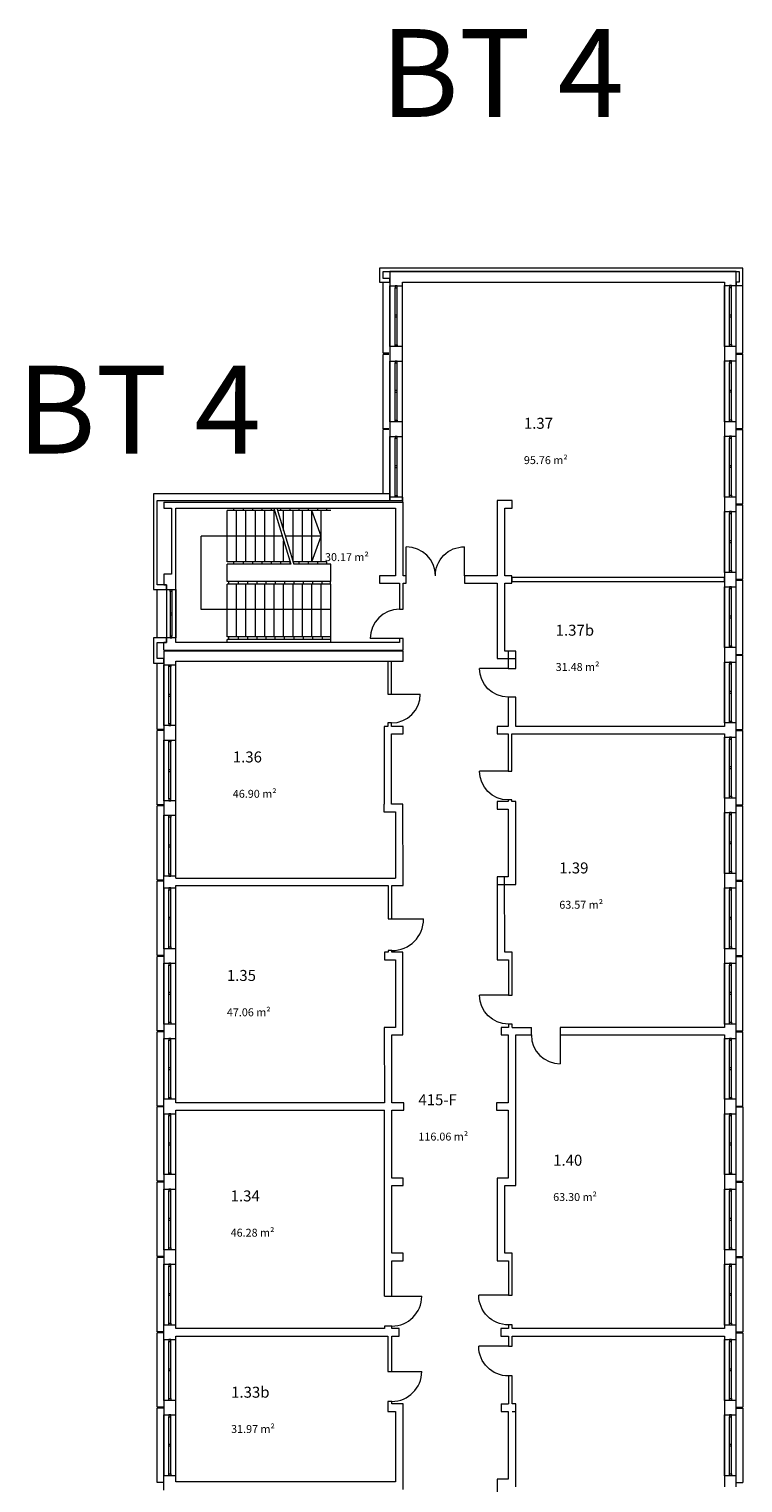
# Model space of a CAD drawing. Units: millimetres. Extents: x -42 to 920661, y -489488 to 496623.
# Drawn here: x 577099 to 599845, y 92097 to 138447 of the extents above; entities that cross this region are included whole.
import ezdxf

# ---------------------------------------------------------------- set-up
doc = ezdxf.new("R2010")
doc.units = ezdxf.units.MM
for name, color, linetype, lineweight in [('A_Raum-Txt-Nummer', 244, 'Continuous', 0), ('A_Raum-Txt-Werte', 244, 'Continuous', 0), ('Gold Grundriss 1.OG', 7, 'Continuous', 0), ('Gold Grundriss 1.OG @ 0.15', 7, 'Continuous', 0), ('Gold Grundriss 1.OG @ 175', 7, 'Continuous', 0), ('Gold Grundriss KG', 7, 'Continuous', 0)]:
    doc.layers.add(name, color=color, linetype=linetype, lineweight=lineweight)
doc.layers.add('Gold Raumstempel', color=250, linetype='Continuous')
doc.styles.add('ARIAL', font='arial.ttf')
doc.styles.add('Isocpeur', font='isocpeur.ttf')
doc.styles.add('Schedule-Header', font='arial.ttf')

# ---------------------------------------------------------------- blocks, each defined once
blk = doc.blocks.new('RST_DIN_100')
at = {"layer": 'Gold Raumstempel', "color": 0}
for tag, p, height, style in [('RAUM:NUMMER', (0, 0), 1, 'ARIAL'), ('RAUM:NAME', (0, -1.61), 1, 'ARIAL'), ('RAUM:NFL', (0, -3.21), 0.72, 'Isocpeur'), ('RAUMSTIL:RAUMNUTZUNGSCODE', (0, -4.58), 0.72, 'Isocpeur'), ('RAUM:BESCHREIBUNG', (0, -5.95), 0.72, 'Isocpeur')]:
    blk.add_attdef(tag, p, '', height=height, dxfattribs=dict(at, style=style))
blk = doc.blocks.new('*U810')
at = {"layer": 'Gold Grundriss 1.OG @ 0.15'}
ref = blk.add_blockref('RST_DIN_100', (593879, 119107), dxfattribs=dict(at, xscale=0.3, yscale=0.3, zscale=0.3))
ref.add_attrib('RAUM:NUMMER', '1.37b', (593879, 119107), dxfattribs={"layer": 'A_Raum-Txt-Nummer', "height": 0.3, "style": 'ARIAL'})
ref.add_attrib('RAUM:NFL', '31.48 m²', (593879, 118144), dxfattribs={"layer": 'A_Raum-Txt-Werte', "height": 0.216, "style": 'Isocpeur'})
at = {"layer": 'Gold Grundriss 1.OG @ 175'}
ref = blk.add_blockref('RST_DIN_100', (593879, 119107), dxfattribs=dict(at, xscale=350, yscale=350, zscale=350))
ref.add_attrib('RAUM:NUMMER', '1.37b', (593879, 119107), dxfattribs={"layer": 'A_Raum-Txt-Nummer', "height": 350, "style": 'ARIAL'})
ref.add_attrib('RAUM:NFL', '31.48 m²', (593879, 117983), dxfattribs={"layer": 'A_Raum-Txt-Werte', "height": 252, "style": 'Isocpeur'})
blk = doc.blocks.new('*U811')
at = {"layer": 'Gold Grundriss 1.OG @ 0.15'}
ref = blk.add_blockref('RST_DIN_100', (593995, 111528), dxfattribs=dict(at, xscale=0.3, yscale=0.3, zscale=0.3))
ref.add_attrib('RAUM:NUMMER', '1.39', (593995, 111528), dxfattribs={"layer": 'A_Raum-Txt-Nummer', "height": 0.3, "style": 'ARIAL'})
ref.add_attrib('RAUM:NFL', '63.57 m²', (593995, 110564), dxfattribs={"layer": 'A_Raum-Txt-Werte', "height": 0.216, "style": 'Isocpeur'})
at = {"layer": 'Gold Grundriss 1.OG @ 175'}
ref = blk.add_blockref('RST_DIN_100', (593995, 111528), dxfattribs=dict(at, xscale=350, yscale=350, zscale=350))
ref.add_attrib('RAUM:NUMMER', '1.39', (593995, 111528), dxfattribs={"layer": 'A_Raum-Txt-Nummer', "height": 350, "style": 'ARIAL'})
ref.add_attrib('RAUM:NFL', '63.57 m²', (593995, 110403), dxfattribs={"layer": 'A_Raum-Txt-Werte', "height": 252, "style": 'Isocpeur'})
blk = doc.blocks.new('*U812')
at = {"layer": 'Gold Grundriss 1.OG @ 0.15'}
ref = blk.add_blockref('RST_DIN_100', (593799, 102209), dxfattribs=dict(at, xscale=0.3, yscale=0.3, zscale=0.3))
ref.add_attrib('RAUM:NUMMER', '1.40', (593799, 102209), dxfattribs={"layer": 'A_Raum-Txt-Nummer', "height": 0.3, "style": 'ARIAL'})
ref.add_attrib('RAUM:NFL', '63.30 m²', (593799, 101245), dxfattribs={"layer": 'A_Raum-Txt-Werte', "height": 0.216, "style": 'Isocpeur'})
at = {"layer": 'Gold Grundriss 1.OG @ 175'}
ref = blk.add_blockref('RST_DIN_100', (593799, 102209), dxfattribs=dict(at, xscale=350, yscale=350, zscale=350))
ref.add_attrib('RAUM:NUMMER', '1.40', (593799, 102209), dxfattribs={"layer": 'A_Raum-Txt-Nummer', "height": 350, "style": 'ARIAL'})
ref.add_attrib('RAUM:NFL', '63.30 m²', (593799, 101085), dxfattribs={"layer": 'A_Raum-Txt-Werte', "height": 252, "style": 'Isocpeur'})
blk = doc.blocks.new('*U814')
at = {"layer": 'Gold Grundriss 1.OG @ 0.15'}
ref = blk.add_blockref('RST_DIN_100', (583537, 94814), dxfattribs=dict(at, xscale=0.3, yscale=0.3, zscale=0.3))
ref.add_attrib('RAUM:NUMMER', '1.33b', (583537, 94814), dxfattribs={"layer": 'A_Raum-Txt-Nummer', "height": 0.3, "style": 'ARIAL'})
ref.add_attrib('RAUM:NFL', '31.97 m²', (583537, 93850), dxfattribs={"layer": 'A_Raum-Txt-Werte', "height": 0.216, "style": 'Isocpeur'})
at = {"layer": 'Gold Grundriss 1.OG @ 175'}
ref = blk.add_blockref('RST_DIN_100', (583537, 94814), dxfattribs=dict(at, xscale=350, yscale=350, zscale=350))
ref.add_attrib('RAUM:NUMMER', '1.33b', (583537, 94814), dxfattribs={"layer": 'A_Raum-Txt-Nummer', "height": 350, "style": 'ARIAL'})
ref.add_attrib('RAUM:NFL', '31.97 m²', (583537, 93690), dxfattribs={"layer": 'A_Raum-Txt-Werte', "height": 252, "style": 'Isocpeur'})
blk = doc.blocks.new('*U815')
at = {"layer": 'Gold Grundriss 1.OG @ 0.15'}
ref = blk.add_blockref('RST_DIN_100', (583522, 101072), dxfattribs=dict(at, xscale=0.3, yscale=0.3, zscale=0.3))
ref.add_attrib('RAUM:NUMMER', '1.34', (583522, 101072), dxfattribs={"layer": 'A_Raum-Txt-Nummer', "height": 0.3, "style": 'ARIAL'})
ref.add_attrib('RAUM:NFL', '46.28 m²', (583522, 100108), dxfattribs={"layer": 'A_Raum-Txt-Werte', "height": 0.216, "style": 'Isocpeur'})
at = {"layer": 'Gold Grundriss 1.OG @ 175'}
ref = blk.add_blockref('RST_DIN_100', (583522, 101072), dxfattribs=dict(at, xscale=350, yscale=350, zscale=350))
ref.add_attrib('RAUM:NUMMER', '1.34', (583522, 101072), dxfattribs={"layer": 'A_Raum-Txt-Nummer', "height": 350, "style": 'ARIAL'})
ref.add_attrib('RAUM:NFL', '46.28 m²', (583522, 99948), dxfattribs={"layer": 'A_Raum-Txt-Werte', "height": 252, "style": 'Isocpeur'})
blk = doc.blocks.new('*U816')
at = {"layer": 'Gold Grundriss 1.OG @ 0.15'}
ref = blk.add_blockref('RST_DIN_100', (583401, 108100), dxfattribs=dict(at, xscale=0.3, yscale=0.3, zscale=0.3))
ref.add_attrib('RAUM:NUMMER', '1.35', (583401, 108100), dxfattribs={"layer": 'A_Raum-Txt-Nummer', "height": 0.3, "style": 'ARIAL'})
ref.add_attrib('RAUM:NFL', '47.06 m²', (583401, 107136), dxfattribs={"layer": 'A_Raum-Txt-Werte', "height": 0.216, "style": 'Isocpeur'})
at = {"layer": 'Gold Grundriss 1.OG @ 175'}
ref = blk.add_blockref('RST_DIN_100', (583401, 108100), dxfattribs=dict(at, xscale=350, yscale=350, zscale=350))
ref.add_attrib('RAUM:NUMMER', '1.35', (583401, 108100), dxfattribs={"layer": 'A_Raum-Txt-Nummer', "height": 350, "style": 'ARIAL'})
ref.add_attrib('RAUM:NFL', '47.06 m²', (583401, 106975), dxfattribs={"layer": 'A_Raum-Txt-Werte', "height": 252, "style": 'Isocpeur'})
blk = doc.blocks.new('*U817')
at = {"layer": 'Gold Grundriss 1.OG @ 0.15'}
ref = blk.add_blockref('RST_DIN_100', (583591, 115066), dxfattribs=dict(at, xscale=0.3, yscale=0.3, zscale=0.3))
ref.add_attrib('RAUM:NUMMER', '1.36', (583591, 115066), dxfattribs={"layer": 'A_Raum-Txt-Nummer', "height": 0.3, "style": 'ARIAL'})
ref.add_attrib('RAUM:NFL', '46.90 m²', (583591, 114102), dxfattribs={"layer": 'A_Raum-Txt-Werte', "height": 0.216, "style": 'Isocpeur'})
at = {"layer": 'Gold Grundriss 1.OG @ 175'}
ref = blk.add_blockref('RST_DIN_100', (583591, 115066), dxfattribs=dict(at, xscale=350, yscale=350, zscale=350))
ref.add_attrib('RAUM:NUMMER', '1.36', (583591, 115066), dxfattribs={"layer": 'A_Raum-Txt-Nummer', "height": 350, "style": 'ARIAL'})
ref.add_attrib('RAUM:NFL', '46.90 m²', (583591, 113941), dxfattribs={"layer": 'A_Raum-Txt-Werte', "height": 252, "style": 'Isocpeur'})
blk = doc.blocks.new('*U852')
at = {"layer": 'Gold Grundriss 1.OG @ 0.15'}
ref = blk.add_blockref('RST_DIN_100', (589505, 104136), dxfattribs=dict(at, xscale=0.3, yscale=0.3, zscale=0.3))
ref.add_attrib('RAUM:NUMMER', '415-F', (589505, 104136), dxfattribs={"layer": 'A_Raum-Txt-Nummer', "height": 0.3, "style": 'ARIAL'})
ref.add_attrib('RAUM:NFL', '116.06 m²', (589505, 103173), dxfattribs={"layer": 'A_Raum-Txt-Werte', "height": 0.216, "style": 'Isocpeur'})
at = {"layer": 'Gold Grundriss 1.OG @ 175'}
ref = blk.add_blockref('RST_DIN_100', (589505, 104136), dxfattribs=dict(at, xscale=350, yscale=350, zscale=350))
ref.add_attrib('RAUM:NUMMER', '415-F', (589505, 104136), dxfattribs={"layer": 'A_Raum-Txt-Nummer', "height": 350, "style": 'ARIAL'})
ref.add_attrib('RAUM:NFL', '116.06 m²', (589505, 103012), dxfattribs={"layer": 'A_Raum-Txt-Werte', "height": 252, "style": 'Isocpeur'})
blk = doc.blocks.new('*U881')
at = {"layer": 'Gold Grundriss 1.OG @ 0.15'}
ref = blk.add_blockref('RST_DIN_100', (586529, 122611), dxfattribs=dict(at, xscale=0.3, yscale=0.3, zscale=0.3))
ref.add_attrib('RAUM:NFL', '30.17 m²', (586529, 121647), dxfattribs={"layer": 'A_Raum-Txt-Werte', "height": 0.216, "style": 'Isocpeur'})
at = {"layer": 'Gold Grundriss 1.OG @ 175'}
ref = blk.add_blockref('RST_DIN_100', (586529, 122611), dxfattribs=dict(at, xscale=350, yscale=350, zscale=350))
ref.add_attrib('RAUM:NFL', '30.17 m²', (586529, 121486), dxfattribs={"layer": 'A_Raum-Txt-Werte', "height": 252, "style": 'Isocpeur'})
blk = doc.blocks.new('*U882')
at = {"layer": 'Gold Grundriss 1.OG @ 0.15'}
ref = blk.add_blockref('RST_DIN_100', (592866, 125703), dxfattribs=dict(at, xscale=0.3, yscale=0.3, zscale=0.3))
ref.add_attrib('RAUM:NUMMER', '1.37', (592866, 125703), dxfattribs={"layer": 'A_Raum-Txt-Nummer', "height": 0.3, "style": 'ARIAL'})
ref.add_attrib('RAUM:NFL', '95.76 m²', (592866, 124739), dxfattribs={"layer": 'A_Raum-Txt-Werte', "height": 0.216, "style": 'Isocpeur'})
at = {"layer": 'Gold Grundriss 1.OG @ 175'}
ref = blk.add_blockref('RST_DIN_100', (592866, 125703), dxfattribs=dict(at, xscale=350, yscale=350, zscale=350))
ref.add_attrib('RAUM:NUMMER', '1.37', (592866, 125703), dxfattribs={"layer": 'A_Raum-Txt-Nummer', "height": 350, "style": 'ARIAL'})
ref.add_attrib('RAUM:NFL', '95.76 m²', (592866, 124578), dxfattribs={"layer": 'A_Raum-Txt-Werte', "height": 252, "style": 'Isocpeur'})

msp = doc.modelspace()

# ---------------------------------------------------------------- linework, layer by layer
at = {"layer": 'Gold Grundriss 1.OG'}
for p, q in [((588260, 130827), (588260, 130377)), ((599845, 130827), (588260, 130827)), ((588385, 130497), (588385, 130722)), ((588385, 130722), (599725, 130722)), ((599635, 130722), (588595, 130722)), ((588595, 130722), (588595, 130262)), ((599635, 130267), (599635, 130722)), ((599725, 130722), (599725, 130377)), ((599845, 130267), (599845, 130827)), ((588260, 130377), (588594, 130377)), ((588594, 130497), (588385, 130497)), ((588385, 128116), (588385, 130377)), ((588594, 130377), (588594, 130497)), ((588595, 130262), (589000, 130262)), ((588595, 130262), (588595, 128322)), ((588595, 128322), (588595, 130262)), ((589000, 130377), (599260, 130377)), ((589000, 130262), (589000, 130377)), ((589000, 128322), (589000, 130262)), ((589000, 128322), (589000, 130262)), ((599260, 130377), (599260, 130267)), ((599260, 130267), (599635, 130267)), ((599260, 130267), (599260, 128327)), ((599260, 128327), (599260, 130267)), ((599725, 130377), (599635, 130377)), ((599635, 130377), (599635, 130267)), ((599635, 128327), (599635, 130267)), ((599635, 130267), (599845, 130267)), ((599635, 128327), (599635, 130267)), ((599845, 128112), (599845, 130482)), ((588768, 128382), (588768, 130202)), ((588828, 128382), (588828, 130202)), ((599418, 128387), (599418, 130207)), ((599478, 128387), (599478, 130207)), ((588828, 129322), (588768, 129322)), ((599478, 129327), (599418, 129327)), ((588828, 129262), (588768, 129262)), ((599478, 129267), (599418, 129267)), ((588563, 128116), (588385, 128116)), ((588385, 125707), (588385, 128077)), ((588563, 128077), (588385, 128077)), ((589000, 128322), (588595, 128322)), ((588595, 128322), (588595, 127862)), ((589000, 127862), (589000, 128322)), ((599635, 128327), (599260, 128327)), ((599260, 128327), (599260, 127867)), ((599635, 127867), (599635, 128327)), ((599635, 128112), (599845, 128112)), ((599635, 128082), (599845, 128082)), ((599845, 125712), (599845, 128082)), ((588595, 127862), (589000, 127862)), ((588595, 127862), (588595, 125922)), ((588595, 125922), (588595, 127862)), ((588768, 125982), (588768, 127802)), ((588828, 125982), (588828, 127802)), ((589000, 125922), (589000, 127862)), ((589000, 125922), (589000, 127862)), ((599260, 127867), (599635, 127867)), ((599260, 127867), (599260, 125927)), ((599260, 125927), (599260, 127867)), ((599418, 125987), (599418, 127807)), ((599478, 125987), (599478, 127807)), ((599635, 125927), (599635, 127867)), ((599635, 125927), (599635, 127867)), ((588828, 126922), (588768, 126922)), ((588828, 126862), (588768, 126862)), ((599478, 126927), (599418, 126927)), ((599478, 126867), (599418, 126867)), ((588563, 125707), (588385, 125707)), ((588563, 125682), (588385, 125682)), ((588385, 123627), (588385, 125682)), ((589000, 125922), (588595, 125922)), ((588595, 125922), (588595, 125462)), ((589000, 125462), (589000, 125922)), ((599635, 125927), (599260, 125927)), ((599260, 125927), (599260, 125467)), ((599635, 125467), (599635, 125927)), ((599635, 125712), (599845, 125712)), ((599635, 125682), (599845, 125682)), ((599845, 123312), (599845, 125682)), ((588595, 125462), (589000, 125462)), ((588595, 125462), (588595, 123522)), ((588595, 123522), (588595, 125462)), ((588768, 123582), (588768, 125402)), ((588828, 123582), (588828, 125402)), ((589000, 123522), (589000, 125462)), ((589000, 123522), (589000, 125462)), ((599260, 125467), (599635, 125467)), ((599260, 125467), (599260, 123527)), ((599260, 123527), (599260, 125467)), ((599418, 123587), (599418, 125407)), ((599478, 123587), (599478, 125407)), ((599635, 123527), (599635, 125467)), ((599635, 123527), (599635, 125467)), ((588828, 124522), (588768, 124522)), ((588828, 124462), (588768, 124462)), ((599478, 124527), (599418, 124527)), ((599478, 124467), (599418, 124467)), ((581060, 123627), (581060, 120577)), ((588595, 123627), (581060, 123627)), ((581185, 120727), (581185, 123417)), ((581185, 123417), (588595, 123417)), ((581395, 123365), (589015, 123365)), ((581395, 123365), (581395, 123177)), ((588595, 123417), (588595, 123627)), ((589000, 123522), (588595, 123522)), ((588595, 123522), (588595, 123417)), ((588595, 123417), (589000, 123417)), ((589000, 123417), (589000, 123522)), ((589015, 121017), (589015, 123365)), ((592015, 123417), (592015, 121017)), ((592490, 123417), (592015, 123417)), ((592490, 123177), (592490, 123417)), ((599635, 123527), (599260, 123527)), ((599260, 123527), (599260, 123067)), ((599635, 123067), (599635, 123527)), ((599635, 123312), (599845, 123312)), ((581395, 123177), (581635, 123177)), ((581635, 123177), (581635, 121067)), ((581770, 123177), (588775, 123177)), ((581770, 121067), (581770, 123177)), ((583411, 121465), (583411, 123095)), ((584918, 123095), (583411, 123095)), ((583626, 123095), (583626, 123175)), ((583711, 121465), (583711, 123095)), ((583922, 123175), (583922, 123095)), ((584011, 121465), (584011, 123095)), ((584218, 123175), (584218, 123095)), ((584311, 121465), (584311, 123095)), ((584514, 123175), (584514, 123095)), ((584611, 121465), (584611, 123095)), ((584811, 123175), (584811, 123095)), ((584893, 123175), (585437, 121385)), ((584911, 121465), (584911, 123095)), ((584993, 123175), (585536, 121385)), ((586711, 123095), (585017, 123095)), ((585107, 123175), (585107, 123095)), ((585211, 122458), (585211, 123095)), ((585403, 123175), (585403, 123095)), ((585511, 121465), (585511, 123095)), ((585699, 123175), (585699, 123095)), ((585811, 121465), (585811, 123095)), ((585996, 123175), (585996, 123095)), ((586111, 121465), (586111, 123095)), ((586411, 122280), (586111, 123095)), ((586292, 123175), (586292, 123095)), ((586411, 121465), (586411, 123095)), ((586588, 123095), (586588, 123175)), ((588775, 123177), (588775, 121017)), ((592255, 121017), (592255, 123177)), ((592255, 123177), (592490, 123177)), ((599260, 123067), (599635, 123067)), ((599260, 123067), (599260, 121127)), ((599260, 121127), (599260, 123067)), ((599418, 121187), (599418, 123007)), ((599478, 121187), (599478, 123007)), ((599635, 123282), (599845, 123282)), ((599635, 121127), (599635, 123067)), ((599635, 121127), (599635, 123067)), ((599845, 120912), (599845, 123282)), ((582578, 119940), (582578, 122280)), ((585165, 122280), (582578, 122280)), ((585211, 121465), (585211, 122131)), ((586411, 122280), (585265, 122280)), ((586111, 121465), (586411, 122280)), ((599478, 122127), (599418, 122127)), ((599478, 122067), (599418, 122067)), ((585413, 121465), (583411, 121465)), ((583626, 121385), (583626, 121465)), ((583922, 121465), (583922, 121385)), ((584218, 121465), (584218, 121385)), ((584514, 121465), (584514, 121385)), ((584811, 121465), (584811, 121385)), ((585107, 121465), (585107, 121385)), ((585403, 121465), (585403, 121385)), ((586588, 121465), (585511, 121465)), ((585699, 121465), (585699, 121385)), ((585996, 121465), (585996, 121385)), ((586292, 121465), (586292, 121385)), ((586588, 121385), (586588, 121465)), ((581635, 121067), (581395, 121067)), ((581395, 121067), (581395, 120727)), ((581770, 120727), (581770, 121067)), ((583411, 120835), (583411, 121385)), ((585437, 121385), (583411, 121385)), ((586711, 121385), (585536, 121385)), ((586711, 120835), (586711, 121385)), ((588775, 121017), (588260, 121017)), ((588260, 121017), (588260, 120777)), ((589120, 121017), (589015, 121017)), ((589120, 120777), (589120, 121017)), ((592015, 121017), (590970, 121017)), ((590970, 121017), (590970, 120777)), ((592485, 121017), (592255, 121017)), ((592485, 120777), (592485, 121017)), ((599635, 121127), (599260, 121127)), ((599260, 121127), (599260, 120667)), ((599635, 120667), (599635, 121127)), ((581060, 120577), (581475, 120577)), ((581180, 119037), (581180, 120577)), ((581475, 120727), (581185, 120727)), ((581395, 120727), (581475, 120727)), ((581475, 120727), (581475, 120577)), ((581475, 120577), (581475, 120727)), ((581475, 120577), (581770, 120577)), ((581475, 120577), (581475, 119037)), ((581475, 120577), (581475, 119037)), ((581593, 120517), (581593, 119097)), ((581652, 120517), (581652, 119097)), ((581770, 120577), (581770, 120727)), ((581770, 119037), (581770, 120577)), ((581770, 120577), (581770, 119037)), ((586711, 120835), (583411, 120835)), ((583411, 119068), (583411, 120755)), ((586711, 120755), (583411, 120755)), ((583463, 120755), (583463, 120835)), ((583711, 119068), (583711, 120755)), ((583759, 120835), (583759, 120755)), ((584011, 119068), (584011, 120755)), ((584056, 120835), (584056, 120755)), ((584311, 119068), (584311, 120755)), ((584352, 120835), (584352, 120755)), ((584611, 119068), (584611, 120755)), ((584648, 120835), (584648, 120755)), ((584911, 119068), (584911, 120755)), ((584944, 120835), (584944, 120755)), ((585211, 119068), (585211, 120755)), ((585241, 120835), (585241, 120755)), ((585511, 119068), (585511, 120755)), ((585537, 120835), (585537, 120755)), ((585811, 119068), (585811, 120755)), ((585833, 120835), (585833, 120755)), ((586111, 119068), (586111, 120755)), ((586130, 120835), (586130, 120755)), ((586411, 119068), (586411, 120755)), ((586426, 120835), (586426, 120755)), ((586690, 120835), (586690, 120755)), ((586711, 118885), (586711, 120755)), ((588260, 120777), (588905, 120777)), ((588905, 120777), (588905, 119952)), ((589015, 120777), (589120, 120777)), ((589015, 120777), (589015, 120777)), ((589015, 119952), (589015, 120777)), ((590970, 120777), (592015, 120777)), ((592015, 120777), (592015, 118377)), ((592255, 120777), (592485, 120777)), ((592255, 118617), (592255, 120777)), ((592485, 120959), (592485, 120834)), ((599259, 120959), (592485, 120959)), ((592485, 120834), (599259, 120834)), ((599259, 120834), (599259, 120959)), ((599260, 120667), (599635, 120667)), ((599260, 120667), (599260, 118727)), ((599260, 118727), (599260, 120667)), ((599418, 118787), (599418, 120607)), ((599478, 118787), (599478, 120607)), ((599635, 120912), (599845, 120912)), ((599635, 120882), (599845, 120882)), ((599635, 118727), (599635, 120667)), ((599635, 118727), (599635, 120667)), ((599845, 118512), (599845, 120882)), ((581593, 119837), (581652, 119837)), ((581593, 119777), (581652, 119777)), ((586711, 119940), (582578, 119940)), ((588905, 119952), (589015, 119952)), ((599478, 119727), (599418, 119727)), ((599478, 119667), (599418, 119667)), ((581060, 119037), (581060, 118227)), ((581475, 119037), (581060, 119037)), ((581185, 118377), (581185, 118887)), ((581185, 118887), (581475, 118887)), ((581475, 118887), (581395, 118886)), ((581395, 118646), (581395, 118886)), ((581770, 119037), (581475, 119037)), ((581475, 119037), (581475, 118887)), ((581475, 118887), (581475, 119037)), ((581770, 118887), (581770, 119037)), ((588905, 118887), (581770, 118887)), ((586711, 119068), (583411, 119068)), ((583411, 118908), (583411, 118988)), ((586711, 118988), (583411, 118988)), ((583463, 118988), (583463, 119068)), ((583759, 119068), (583759, 118988)), ((584056, 119068), (584056, 118988)), ((584352, 119068), (584352, 118988)), ((584648, 119068), (584648, 118988)), ((584933, 119068), (584933, 118988)), ((585230, 119068), (585230, 118988)), ((585537, 119068), (585537, 118988)), ((585833, 119068), (585833, 118988)), ((586130, 119068), (586130, 118988)), ((586448, 118988), (586448, 119068)), ((589015, 119014), (588905, 119014)), ((588905, 119014), (588905, 118887)), ((589015, 118647), (589015, 119014)), ((599635, 118727), (599260, 118727)), ((599260, 118727), (599260, 118267)), ((599635, 118267), (599635, 118727)), ((581060, 118227), (581395, 118227)), ((581395, 118377), (581185, 118377)), ((581185, 116112), (581185, 118227)), ((581395, 118646), (581770, 118647)), ((581395, 118617), (581395, 118181)), ((589015, 118617), (581395, 118617)), ((581395, 118227), (581395, 118377)), ((581770, 118647), (581770, 118647)), ((581770, 118647), (589015, 118647)), ((581770, 118181), (581770, 118291)), ((581770, 118291), (589015, 118291)), ((588531, 118291), (588531, 117246)), ((588646, 117246), (588646, 118291)), ((589015, 118291), (589015, 118617)), ((592015, 118377), (592610, 118377)), ((592610, 118617), (592255, 118617)), ((592610, 118617), (592370, 118617)), ((592370, 118617), (592370, 118066)), ((592610, 118377), (592610, 118617)), ((592610, 118066), (592610, 118617)), ((599260, 118267), (599635, 118267)), ((599260, 118267), (599260, 116327)), ((599260, 116327), (599260, 118267)), ((599418, 116387), (599418, 118207)), ((599478, 116387), (599478, 118207)), ((599635, 118512), (599845, 118512)), ((599635, 118482), (599845, 118482)), ((599635, 116327), (599635, 118267)), ((599635, 116327), (599635, 118267)), ((599845, 116112), (599845, 118482)), ((581395, 118181), (581770, 118181)), ((581395, 118181), (581395, 116241)), ((581395, 116241), (581395, 118181)), ((581552, 116301), (581552, 118121)), ((581613, 116301), (581613, 118121)), ((581770, 116241), (581770, 118181)), ((581770, 116241), (581770, 118181)), ((592370, 118066), (592610, 118066)), ((599478, 117327), (599418, 117327)), ((599478, 117267), (599418, 117267)), ((581552, 117241), (581613, 117241)), ((581552, 117181), (581613, 117181)), ((588531, 117246), (588646, 117246)), ((592610, 117146), (592370, 117146)), ((592370, 117146), (592370, 116217)), ((592610, 116217), (592610, 117146)), ((581395, 116112), (581185, 116112)), ((581185, 113712), (581185, 116082)), ((581395, 116082), (581185, 116082)), ((581770, 116241), (581395, 116241)), ((581395, 116241), (581395, 115781)), ((581770, 115781), (581770, 116241)), ((588531, 116217), (588410, 116217)), ((588410, 116217), (588410, 113731)), ((588646, 116326), (588531, 116326)), ((588531, 116326), (588531, 116217)), ((588646, 116217), (588646, 116326)), ((589015, 116217), (588646, 116217)), ((588650, 115977), (589015, 115977)), ((588650, 113731), (588650, 115977)), ((589015, 115977), (589015, 116217)), ((592015, 116217), (592015, 115977)), ((592370, 116217), (592015, 116217)), ((592015, 115977), (592370, 115977)), ((592370, 115977), (592370, 114791)), ((592485, 115977), (599260, 115977)), ((592485, 114791), (592485, 115977)), ((599260, 116217), (592610, 116217)), ((599635, 116327), (599260, 116327)), ((599260, 116327), (599260, 116217)), ((599260, 115977), (599260, 115867)), ((599635, 115867), (599635, 116327)), ((599635, 116112), (599845, 116112)), ((599635, 116082), (599845, 116082)), ((599845, 113712), (599845, 116082)), ((581395, 115781), (581770, 115781)), ((581395, 115781), (581395, 113841)), ((581395, 113841), (581395, 115781)), ((581552, 113901), (581552, 115721)), ((581613, 113901), (581613, 115721)), ((581770, 113841), (581770, 115781)), ((581770, 113841), (581770, 115781)), ((599260, 115867), (599635, 115867)), ((599260, 115867), (599260, 113927)), ((599260, 113927), (599260, 115867)), ((599418, 113987), (599418, 115807)), ((599478, 113987), (599478, 115807)), ((599635, 113927), (599635, 115867)), ((599635, 113927), (599635, 115867)), ((581552, 114841), (581613, 114841)), ((581552, 114781), (581613, 114781)), ((592370, 114791), (592485, 114791)), ((599478, 114927), (599418, 114927)), ((599478, 114867), (599418, 114867)), ((581395, 113712), (581185, 113712)), ((581185, 111312), (581185, 113682)), ((581395, 113682), (581185, 113682)), ((581770, 113841), (581395, 113841)), ((581395, 113841), (581395, 113381)), ((581770, 113381), (581770, 113841)), ((588406, 113731), (588406, 113491)), ((588410, 113731), (588406, 113731)), ((589010, 113731), (588650, 113731)), ((589015, 111141), (589010, 113731)), ((592015, 113817), (592015, 113577)), ((592370, 113817), (592015, 113817)), ((592015, 113577), (592370, 113577)), ((592485, 113871), (592370, 113871)), ((592370, 113871), (592370, 113817)), ((592370, 113577), (592370, 111417)), ((592485, 113817), (592485, 113871)), ((592610, 113817), (592485, 113817)), ((592610, 111417), (592610, 113817)), ((599635, 113927), (599260, 113927)), ((599260, 113927), (599260, 113467)), ((599635, 113467), (599635, 113927)), ((599635, 113712), (599845, 113712)), ((599635, 113682), (599845, 113682)), ((599845, 111312), (599845, 113682)), ((581395, 113381), (581770, 113381)), ((581395, 113381), (581395, 111441)), ((581395, 111441), (581395, 113381)), ((581552, 111501), (581552, 113321)), ((581613, 111501), (581613, 113321)), ((581770, 111441), (581770, 113381)), ((581770, 111441), (581770, 113381)), ((588406, 113491), (588771, 113491)), ((588771, 113491), (588775, 111381)), ((599260, 113467), (599635, 113467)), ((599260, 113467), (599260, 111527)), ((599260, 111527), (599260, 113467)), ((599418, 111587), (599418, 113407)), ((599478, 111587), (599478, 113407)), ((599635, 111527), (599635, 113467)), ((599635, 111527), (599635, 113467)), ((581552, 112441), (581613, 112441)), ((581552, 112381), (581613, 112381)), ((599478, 112527), (599418, 112527)), ((599478, 112467), (599418, 112467)), ((581395, 111312), (581185, 111312)), ((581185, 108912), (581185, 111282)), ((581395, 111282), (581185, 111282)), ((581770, 111441), (581395, 111441)), ((581395, 111067), (581395, 111441)), ((581770, 111381), (581770, 111441)), ((581770, 111381), (588775, 111381)), ((592252, 111417), (592013, 111416)), ((592013, 111416), (592015, 108777)), ((592015, 111417), (592015, 111177)), ((592370, 111417), (592015, 111417)), ((592255, 109017), (592252, 111417)), ((592611, 111417), (592610, 111417)), ((592611, 111177), (592611, 111417)), ((599635, 111527), (599260, 111527)), ((599260, 111527), (599260, 111067)), ((599635, 111067), (599635, 111527)), ((599635, 111312), (599845, 111312)), ((599635, 111282), (599845, 111282)), ((599845, 108912), (599845, 111282)), ((581395, 111067), (581770, 111067)), ((581395, 111067), (581395, 109127)), ((581395, 109127), (581395, 111067)), ((581552, 109187), (581552, 111007)), ((581613, 109187), (581613, 111007)), ((581770, 111067), (581770, 111141)), ((581770, 111141), (588545, 111141)), ((581770, 109127), (581770, 111067)), ((581770, 109127), (581770, 111067)), ((588545, 111141), (588545, 110077)), ((588660, 110077), (588660, 111141)), ((588660, 111141), (589015, 111141)), ((592015, 111177), (592370, 111177)), ((592370, 111177), (592370, 111177)), ((592370, 111177), (592610, 111177)), ((592610, 111177), (592611, 111177)), ((592610, 111177), (592610, 111177)), ((599260, 111067), (599635, 111067)), ((599260, 111067), (599260, 109127)), ((599260, 109127), (599260, 111067)), ((599418, 109187), (599418, 111007)), ((599478, 109187), (599478, 111007)), ((599635, 109127), (599635, 111067)), ((599635, 109127), (599635, 111067)), ((581613, 110127), (581552, 110127)), ((581613, 110067), (581552, 110067)), ((588545, 110077), (588660, 110077)), ((599478, 110127), (599418, 110127)), ((599478, 110067), (599418, 110067)), ((581770, 109127), (581395, 109127)), ((581395, 109127), (581395, 108667)), ((581770, 108667), (581770, 109127)), ((588420, 109017), (588420, 108777)), ((588545, 109017), (588420, 109017)), ((588660, 109067), (588545, 109067)), ((588545, 109067), (588545, 109017)), ((588660, 109017), (588660, 109067)), ((589010, 109017), (588660, 109017)), ((589011, 106377), (589010, 109017)), ((592490, 109017), (592255, 109017)), ((592490, 107643), (592490, 109017)), ((599635, 109127), (599260, 109127)), ((599260, 109127), (599260, 108667)), ((599635, 108667), (599635, 109127)), ((581395, 108912), (581185, 108912)), ((581185, 106512), (581185, 108882)), ((581395, 108882), (581185, 108882)), ((581395, 108667), (581770, 108667)), ((581395, 108667), (581395, 106727)), ((581395, 106727), (581395, 108667)), ((581552, 106787), (581552, 108607)), ((581613, 106787), (581613, 108607)), ((581770, 106727), (581770, 108667)), ((581770, 106727), (581770, 108667)), ((588420, 108777), (588770, 108777)), ((588770, 108777), (588771, 106617)), ((592015, 108777), (592375, 108777)), ((592375, 108777), (592375, 107643)), ((599260, 108667), (599635, 108667)), ((599260, 108667), (599260, 106727)), ((599260, 106727), (599260, 108667)), ((599418, 106787), (599418, 108607)), ((599478, 106787), (599478, 108607)), ((599635, 108912), (599845, 108912)), ((599635, 108882), (599845, 108882)), ((599635, 106727), (599635, 108667)), ((599635, 106727), (599635, 108667)), ((599845, 106512), (599845, 108882)), ((581613, 107727), (581552, 107727)), ((581613, 107667), (581552, 107667)), ((592375, 107643), (592490, 107643)), ((599478, 107727), (599418, 107727)), ((599478, 107667), (599418, 107667)), ((581770, 106727), (581395, 106727)), ((581395, 106727), (581395, 106267)), ((581770, 106267), (581770, 106727)), ((588417, 106617), (588420, 104217)), ((588771, 106617), (588417, 106617)), ((592140, 106617), (592140, 106377)), ((592375, 106617), (592140, 106617)), ((592490, 106723), (592375, 106723)), ((592375, 106723), (592375, 106617)), ((592490, 106617), (592490, 106723)), ((592490, 106617), (593105, 106617)), ((593105, 106377), (593105, 106617)), ((594025, 106617), (594025, 106377)), ((599260, 106617), (594025, 106617)), ((599635, 106727), (599260, 106727)), ((599260, 106727), (599260, 106617)), ((599635, 106267), (599635, 106727)), ((581395, 106512), (581185, 106512)), ((581185, 104112), (581185, 106482)), ((581395, 106482), (581185, 106482)), ((581395, 106267), (581770, 106267)), ((581395, 106267), (581395, 104327)), ((581395, 104327), (581395, 106267)), ((581552, 104387), (581552, 106207)), ((581613, 104387), (581613, 106207)), ((581770, 104327), (581770, 106267)), ((581770, 104327), (581770, 106267)), ((588660, 104217), (588658, 106377)), ((588658, 106377), (589011, 106377)), ((592140, 106377), (592370, 106377)), ((592370, 106377), (592370, 104217)), ((592610, 106377), (593105, 106377)), ((592610, 101577), (592610, 106377)), ((594025, 106377), (599260, 106377)), ((599260, 106377), (599260, 106267)), ((599260, 106267), (599635, 106267)), ((599260, 106267), (599260, 104327)), ((599260, 104327), (599260, 106267)), ((599418, 104387), (599418, 106207)), ((599478, 104387), (599478, 106207)), ((599635, 106512), (599845, 106512)), ((599635, 106482), (599845, 106482)), ((599635, 104327), (599635, 106267)), ((599635, 104327), (599635, 106267)), ((599845, 104112), (599845, 106482)), ((581613, 105327), (581552, 105327)), ((581613, 105267), (581552, 105267)), ((599478, 105327), (599418, 105327)), ((599478, 105267), (599418, 105267)), ((581770, 104327), (581395, 104327)), ((581395, 103867), (581395, 104327)), ((581770, 104217), (581770, 104327)), ((599635, 104327), (599260, 104327)), ((599260, 104327), (599260, 103867)), ((599635, 103867), (599635, 104327)), ((581395, 104112), (581185, 104112)), ((581185, 101712), (581185, 104082)), ((581395, 104082), (581185, 104082)), ((581395, 103867), (581770, 103867)), ((581395, 103867), (581395, 101927)), ((581395, 101927), (581395, 103867)), ((588420, 104217), (581770, 104217)), ((581770, 103867), (581770, 103977)), ((581770, 103977), (588420, 103977)), ((581770, 101927), (581770, 103867)), ((581770, 101927), (581770, 103867)), ((588420, 98046), (588420, 103977)), ((589040, 104217), (588660, 104217)), ((588660, 101817), (588660, 103977)), ((588660, 103977), (589040, 103977)), ((589040, 103977), (589040, 104217)), ((592370, 104217), (591990, 104217)), ((591990, 104217), (591990, 103977)), ((591990, 103977), (592370, 103977)), ((592370, 103977), (592370, 101817)), ((599260, 103867), (599635, 103867)), ((599260, 103867), (599260, 101927)), ((599260, 101927), (599260, 103867)), ((599635, 104112), (599845, 104112)), ((599635, 104082), (599845, 104082)), ((599635, 101927), (599635, 103867)), ((599635, 101927), (599635, 103867)), ((599845, 104082), (599845, 101712)), ((581552, 101987), (581552, 103807)), ((581613, 101987), (581613, 103807)), ((599418, 101987), (599418, 103807)), ((599478, 101987), (599478, 103807)), ((581613, 102927), (581552, 102927)), ((599478, 102927), (599418, 102927)), ((581613, 102867), (581552, 102867)), ((599478, 102867), (599418, 102867)), ((581395, 101712), (581185, 101712)), ((581185, 99312), (581185, 101682)), ((581395, 101682), (581185, 101682)), ((581770, 101927), (581395, 101927)), ((581395, 101927), (581395, 101467)), ((581770, 101467), (581770, 101927)), ((589015, 101817), (588660, 101817)), ((588660, 101577), (589015, 101577)), ((588660, 99417), (588660, 101577)), ((589015, 101577), (589015, 101817)), ((592370, 101817), (592015, 101817)), ((592015, 101817), (592015, 99177)), ((592255, 101577), (592610, 101577)), ((592255, 99417), (592255, 101577)), ((599635, 101927), (599260, 101927)), ((599260, 101927), (599260, 101467)), ((599635, 101467), (599635, 101927)), ((599635, 101712), (599845, 101712)), ((599635, 101682), (599845, 101682)), ((599845, 101682), (599845, 99312)), ((581395, 101467), (581770, 101467)), ((581395, 101467), (581395, 99527)), ((581395, 99527), (581395, 101467)), ((581552, 99587), (581552, 101407)), ((581613, 99587), (581613, 101407)), ((581770, 99527), (581770, 101467)), ((581770, 99527), (581770, 101467)), ((599260, 101467), (599635, 101467)), ((599260, 101467), (599260, 99527)), ((599260, 99527), (599260, 101467)), ((599418, 99587), (599418, 101407)), ((599478, 99587), (599478, 101407)), ((599635, 99527), (599635, 101467)), ((599635, 99527), (599635, 101467)), ((581613, 100527), (581552, 100527)), ((581613, 100467), (581552, 100467)), ((599478, 100527), (599418, 100527)), ((599478, 100467), (599418, 100467)), ((581395, 99312), (581185, 99312)), ((581185, 96912), (581185, 99282)), ((581395, 99282), (581185, 99282)), ((581770, 99527), (581395, 99527)), ((581395, 99527), (581395, 99067)), ((581770, 99067), (581770, 99527)), ((589015, 99417), (588660, 99417)), ((589015, 99177), (589015, 99417)), ((592490, 99417), (592255, 99417)), ((592490, 98086), (592490, 99417)), ((599635, 99527), (599260, 99527)), ((599260, 99527), (599260, 99067)), ((599635, 99067), (599635, 99527)), ((599635, 99312), (599845, 99312)), ((599635, 99282), (599845, 99282)), ((599845, 99282), (599845, 96912)), ((581395, 99067), (581770, 99067)), ((581395, 99067), (581395, 97127)), ((581395, 97127), (581395, 99067)), ((581552, 97187), (581552, 99007)), ((581613, 97187), (581613, 99007)), ((581770, 97127), (581770, 99067)), ((581770, 97127), (581770, 99067)), ((588660, 99177), (589015, 99177)), ((588660, 98046), (588660, 99177)), ((592015, 99177), (592375, 99177)), ((592375, 99177), (592375, 98086)), ((599260, 99067), (599635, 99067)), ((599260, 99067), (599260, 97127)), ((599260, 97127), (599260, 99067)), ((599418, 97187), (599418, 99007)), ((599478, 97187), (599478, 99007)), ((599635, 97127), (599635, 99067)), ((599635, 97127), (599635, 99067)), ((581613, 98127), (581552, 98127)), ((581613, 98067), (581552, 98067)), ((588420, 98046), (588660, 98046)), ((592375, 98086), (592490, 98086)), ((599478, 98127), (599418, 98127)), ((599478, 98067), (599418, 98067)), ((581395, 96912), (581185, 96912)), ((581185, 94512), (581185, 96882)), ((581395, 96882), (581185, 96882)), ((581395, 96667), (581395, 97127)), ((581770, 97127), (581395, 97127)), ((581770, 97017), (581770, 97127)), ((588420, 97017), (581770, 97017)), ((588660, 97096), (588420, 97096)), ((588420, 97096), (588420, 97017)), ((588660, 97017), (588660, 97096)), ((588895, 97017), (588660, 97017)), ((588895, 96777), (588895, 97017)), ((592135, 97017), (592135, 96777)), ((592375, 97017), (592135, 97017)), ((592490, 97136), (592375, 97136)), ((592375, 97136), (592375, 97017)), ((592490, 97017), (592490, 97136)), ((599260, 97017), (592490, 97017)), ((599635, 97127), (599260, 97127)), ((599260, 97127), (599260, 97017)), ((599635, 96667), (599635, 97127)), ((599635, 96912), (599845, 96912)), ((599635, 96882), (599845, 96882)), ((599845, 96882), (599845, 94512)), ((581395, 96667), (581770, 96667)), ((581395, 96667), (581395, 94727)), ((581395, 94727), (581395, 96667)), ((581552, 94787), (581552, 96607)), ((581613, 94787), (581613, 96607)), ((581770, 96667), (581770, 96777)), ((581770, 96777), (588535, 96777)), ((581770, 94727), (581770, 96667)), ((581770, 94727), (581770, 96667)), ((588535, 96777), (588535, 95646)), ((588660, 95646), (588660, 96777)), ((588660, 96777), (588895, 96777)), ((592135, 96777), (592375, 96777)), ((592375, 96777), (592375, 96456)), ((592375, 96456), (592490, 96456)), ((592490, 96777), (599260, 96777)), ((592490, 96456), (592490, 96777)), ((599260, 96777), (599260, 96667)), ((599260, 96667), (599635, 96667)), ((599260, 96667), (599260, 94727)), ((599260, 94727), (599260, 96667)), ((599418, 94787), (599418, 96607)), ((599478, 94787), (599478, 96607)), ((599635, 94727), (599635, 96667)), ((599635, 94727), (599635, 96667)), ((581613, 95727), (581552, 95727)), ((581613, 95667), (581552, 95667)), ((588535, 95646), (588660, 95646)), ((592490, 95506), (592375, 95506)), ((592375, 95506), (592375, 94617)), ((592490, 94617), (592490, 95506)), ((599478, 95727), (599418, 95727)), ((599478, 95667), (599418, 95667)), ((581770, 94727), (581395, 94727)), ((581395, 94727), (581395, 94267)), ((581770, 94267), (581770, 94727)), ((588660, 94696), (588535, 94696)), ((588535, 94696), (588535, 94377)), ((588660, 94617), (588660, 94696)), ((589015, 94617), (588660, 94617)), ((589015, 91891), (589015, 94617)), ((592140, 94617), (592375, 94617)), ((592140, 94617), (592140, 94377)), ((592610, 94617), (592490, 94617)), ((592610, 94377), (592610, 94617)), ((599635, 94727), (599260, 94727)), ((599260, 94727), (599260, 94267)), ((599635, 94267), (599635, 94727)), ((581395, 94512), (581185, 94512)), ((581395, 94482), (581185, 94482)), ((581185, 92112), (581185, 94482)), ((581395, 94267), (581770, 94267)), ((581395, 94267), (581395, 92327)), ((581395, 92327), (581395, 94267)), ((581552, 92387), (581552, 94207)), ((581613, 92387), (581613, 94207)), ((581770, 92327), (581770, 94267)), ((581770, 92327), (581770, 94267)), ((588535, 94377), (588775, 94377)), ((588775, 94377), (588775, 92131)), ((592140, 94377), (592370, 94377)), ((592370, 94377), (592370, 92217)), ((592490, 94377), (592610, 94377)), ((592610, 91977), (592610, 94377)), ((599260, 94267), (599635, 94267)), ((599260, 94267), (599260, 92327)), ((599260, 92327), (599260, 94267)), ((599418, 92387), (599418, 94207)), ((599478, 92387), (599478, 94207)), ((599635, 94512), (599845, 94512)), ((599635, 94482), (599845, 94482)), ((599635, 92327), (599635, 94267)), ((599635, 92327), (599635, 94267)), ((599845, 94482), (599845, 92112)), ((581613, 93327), (581552, 93327)), ((581613, 93267), (581552, 93267)), ((599478, 93327), (599418, 93327)), ((599478, 93267), (599418, 93267)), ((581770, 92327), (581395, 92327)), ((581395, 91867), (581395, 92327)), ((581770, 92131), (581770, 92327)), ((599635, 92327), (599260, 92327)), ((599260, 92327), (599260, 91967)), ((599635, 91967), (599635, 92327)), ((581395, 92112), (581185, 92112)), ((588775, 92131), (581770, 92131)), ((592370, 92217), (592015, 92217)), ((592015, 92217), (592015, 89577)), ((599635, 92112), (599845, 92112))]:
    msp.add_line(p, q, dxfattribs=at)
at = {"layer": 'Gold Grundriss 1.OG', "ltscale": 2}
msp.add_line((589000, 123522), (589000, 123365), dxfattribs=at)
at = {"layer": 'Gold Grundriss 1.OG'}
for points in [[(588828, 130202), (588828, 130262), (588768, 130262), (588768, 130202)], [(599478, 130207), (599478, 130267), (599418, 130267), (599418, 130207)], [(588828, 128382), (588828, 128322), (588768, 128322), (588768, 128382)], [(599478, 128387), (599478, 128327), (599418, 128327), (599418, 128387)], [(588828, 127802), (588828, 127862), (588768, 127862), (588768, 127802)], [(599478, 127807), (599478, 127867), (599418, 127867), (599418, 127807)], [(588828, 125982), (588828, 125922), (588768, 125922), (588768, 125982)], [(599478, 125987), (599478, 125927), (599418, 125927), (599418, 125987)], [(588828, 125402), (588828, 125462), (588768, 125462), (588768, 125402)], [(599478, 125407), (599478, 125467), (599418, 125467), (599418, 125407)], [(588828, 123582), (588828, 123522), (588768, 123522), (588768, 123582)], [(599478, 123587), (599478, 123527), (599418, 123527), (599418, 123587)], [(599478, 123007), (599478, 123067), (599418, 123067), (599418, 123007)], [(599478, 121187), (599478, 121127), (599418, 121127), (599418, 121187)], [(581593, 120517), (581593, 120577), (581652, 120577), (581652, 120517)], [(599478, 120607), (599478, 120667), (599418, 120667), (599418, 120607)], [(581593, 119097), (581593, 119037), (581652, 119037), (581652, 119097)], [(599478, 118787), (599478, 118727), (599418, 118727), (599418, 118787)], [(599478, 118207), (599478, 118267), (599418, 118267), (599418, 118207)], [(581552, 118121), (581552, 118181), (581613, 118181), (581613, 118121)], [(599478, 116387), (599478, 116327), (599418, 116327), (599418, 116387)], [(581552, 116301), (581552, 116241), (581613, 116241), (581613, 116301)], [(581552, 115721), (581552, 115781), (581613, 115781), (581613, 115721)], [(599478, 115807), (599478, 115867), (599418, 115867), (599418, 115807)], [(581552, 113901), (581552, 113841), (581613, 113841), (581613, 113901)], [(599478, 113987), (599478, 113927), (599418, 113927), (599418, 113987)], [(581552, 113321), (581552, 113381), (581613, 113381), (581613, 113321)], [(599478, 113407), (599478, 113467), (599418, 113467), (599418, 113407)], [(581552, 111501), (581552, 111441), (581613, 111441), (581613, 111501)], [(599478, 111587), (599478, 111527), (599418, 111527), (599418, 111587)], [(581613, 111007), (581613, 111067), (581552, 111067), (581552, 111007)], [(599478, 111007), (599478, 111067), (599418, 111067), (599418, 111007)], [(581613, 109187), (581613, 109127), (581552, 109127), (581552, 109187)], [(599478, 109187), (599478, 109127), (599418, 109127), (599418, 109187)], [(581613, 108607), (581613, 108667), (581552, 108667), (581552, 108607)], [(599478, 108607), (599478, 108667), (599418, 108667), (599418, 108607)], [(581613, 106787), (581613, 106727), (581552, 106727), (581552, 106787)], [(599478, 106787), (599478, 106727), (599418, 106727), (599418, 106787)], [(581613, 106207), (581613, 106267), (581552, 106267), (581552, 106207)], [(599478, 106207), (599478, 106267), (599418, 106267), (599418, 106207)], [(581613, 104387), (581613, 104327), (581552, 104327), (581552, 104387)], [(599478, 104387), (599478, 104327), (599418, 104327), (599418, 104387)], [(581613, 103807), (581613, 103867), (581552, 103867), (581552, 103807)], [(599478, 103807), (599478, 103867), (599418, 103867), (599418, 103807)], [(581613, 101987), (581613, 101927), (581552, 101927), (581552, 101987)], [(599478, 101987), (599478, 101927), (599418, 101927), (599418, 101987)], [(581613, 101407), (581613, 101467), (581552, 101467), (581552, 101407)], [(599478, 101407), (599478, 101467), (599418, 101467), (599418, 101407)], [(581613, 99587), (581613, 99527), (581552, 99527), (581552, 99587)], [(599478, 99587), (599478, 99527), (599418, 99527), (599418, 99587)], [(581613, 99007), (581613, 99067), (581552, 99067), (581552, 99007)], [(599478, 99007), (599478, 99067), (599418, 99067), (599418, 99007)], [(581613, 97187), (581613, 97127), (581552, 97127), (581552, 97187)], [(599478, 97187), (599478, 97127), (599418, 97127), (599418, 97187)], [(581613, 96607), (581613, 96667), (581552, 96667), (581552, 96607)], [(599478, 96607), (599478, 96667), (599418, 96667), (599418, 96607)], [(581613, 94787), (581613, 94727), (581552, 94727), (581552, 94787)], [(599478, 94787), (599478, 94727), (599418, 94727), (599418, 94787)], [(581613, 94207), (581613, 94267), (581552, 94267), (581552, 94207)], [(599478, 94207), (599478, 94267), (599418, 94267), (599418, 94207)], [(581613, 92387), (581613, 92327), (581552, 92327), (581552, 92387)], [(599478, 92387), (599478, 92327), (599418, 92327), (599418, 92387)]]:
    msp.add_lwpolyline(points, close=True, dxfattribs=at)
for points in [[(589120, 121017), (589120, 121942)], [(590970, 121017), (590970, 121942)], [(588660, 110077), (589670, 110077)]]:
    msp.add_lwpolyline(points, dxfattribs=at)
at = {"layer": 'Gold Grundriss 1.OG', "extrusion": (0, 1, 0)}
for points, elevation in [([(-588905, 0), (-587968, 0)], 119014), ([(-592370, 0), (-591450, 0)], 118066), ([(-592370, 0), (-591450, 0)], 114791), ([(-592375, 0), (-591455, 0)], 107643), ([(-588660, 0), (-589610, 0)], 98046), ([(-592375, 0), (-591425, 0)], 98086), ([(-592375, 0), (-591425, 0)], 96456), ([(-588660, 0), (-589610, 0)], 95646)]:
    msp.add_lwpolyline(points, dxfattribs=dict(at, elevation=elevation))
at = {"layer": 'Gold Grundriss 1.OG', "extrusion": (-6.78316e-05, -1, 0), "elevation": -117286}
msp.add_lwpolyline([(588638, 0), (589558, 0)], dxfattribs=at)
at = {"layer": 'Gold Grundriss 1.OG', "extrusion": (1, 0, 0), "elevation": 594025}
msp.add_lwpolyline([(106377, 0), (105457, 0)], dxfattribs=at)
at = {"layer": 'Gold Grundriss 1.OG'}
for centre, radius, start, end in [((589120, 121017), 925, 359.9981, 89.9981), ((588905, 119014), 938, 90, 180), ((588646, 117246), 920, 269.9961, 359.9961), ((588660, 110077), 1010, 270, 0), ((594025, 106377), 920, 180, 270), ((588660, 98046), 950, 270, 0), ((588660, 95646), 950, 270, 0)]:
    msp.add_arc(centre, radius, start, end, dxfattribs=at)
at = {"layer": 'Gold Grundriss 1.OG', "extrusion": (0, 0, -1)}
for centre, radius, start, end in [((-590970, 121017), 925, 0.0019, 90.0019), ((-592370, 118066), 920, 270, 0), ((-592370, 114791), 920, 270, 0), ((-592375, 107643), 920, 270, 0), ((-592375, 98086), 950, 270, 0), ((-592375, 96456), 950, 270, 0)]:
    msp.add_arc(centre, radius, start, end, dxfattribs=at)

# ---------------------------------------------------------------- block references
at = {"layer": 'Gold Grundriss 1.OG'}
for name in ['*U882', '*U881', '*U810', '*U817', '*U811', '*U816', '*U852', '*U812', '*U815', '*U814']:
    msp.add_blockref(name, (0, 0), dxfattribs=at)

# ---------------------------------------------------------------- texts
at = {"layer": 'Gold Grundriss 1.OG', "style": 'Schedule-Header'}
msp.add_text('BT 4', height=2800, dxfattribs=at).set_placement((588283, 135647))
at = {"layer": 'Gold Grundriss KG', "insert": (576713, 127714), "char_height": 2800, "width": 10991.73, "attachment_point": 1, "style": 'ARIAL'}
msp.add_mtext('BT 4', dxfattribs=at)

doc.saveas('drawing.dxf')
